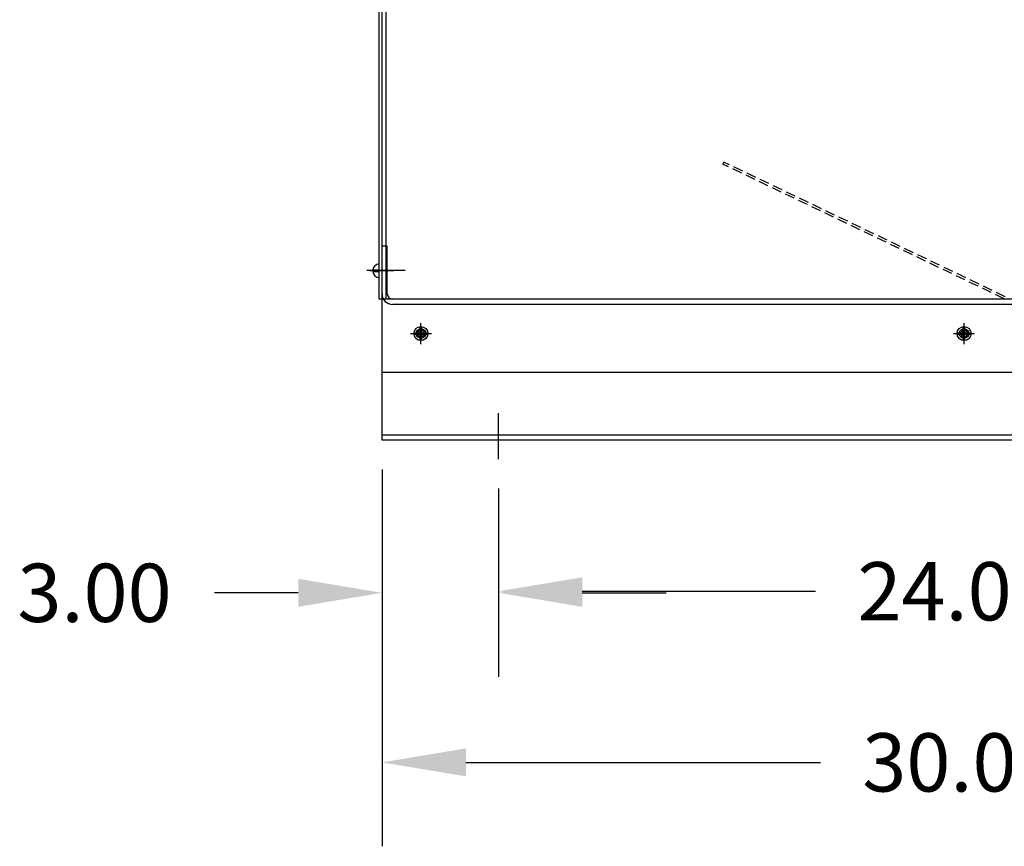
# Model space of a CAD drawing. Extents: x -34 to 133, y -42 to 57.
# Drawn here: x 91 to 116, y -42 to -20 of the extents above; entities that cross this region are included whole.
import ezdxf

# ---------------------------------------------------------------- set-up
doc = ezdxf.new("R2010")
doc.units = 0
doc.header["$MEASUREMENT"] = 0
doc.linetypes.add('HIDDEN', pattern=[0.375, 0.25, -0.125])
for name, color, linetype in [('BOM', 7, 'CONTINUOUS'), ('CAB', 7, 'CONTINUOUS'), ('HIDDEN', 7, 'HIDDEN')]:
    doc.layers.add(name, color=color, linetype=linetype)

msp = doc.modelspace()

# ---------------------------------------------------------------- linework, layer by layer
at = {"layer": 'CAB'}
for p, q in [((99.85, -27.656), (99.85, 0.828)), ((99.925, -27.656), (99.925, 0.828)), ((99.925, -29.541), (99.925, 0.828)), ((100.03, -27.656), (100.03, 0.828)), ((99.925, -31.261), (99.925, -26.291)), ((100.059, -26.291), (99.925, -26.291)), ((100.059, -27.522), (100.059, -26.291)), ((99.925, -31.291), (99.925, -26.53)), ((99.85, -26.944), (99.85, -26.742)), ((99.925, -26.891), (99.925, -26.916)), ((100.52, -26.916), (99.535, -26.916)), ((99.688, -26.904), (99.85, -26.904)), ((99.688, -26.944), (99.85, -26.944)), ((99.85, -27.107), (99.85, -26.944)), ((100.059, -26.916), (99.925, -26.916)), ((99.925, -27.656), (99.85, -27.656)), ((129.925, -27.656), (99.925, -27.656)), ((99.999, -27.656), (99.925, -27.656)), ((129.656, -27.791), (100.194, -27.791)), ((100.905, -28.521), (100.905, -28.359)), ((100.945, -28.521), (100.945, -28.359)), ((114.905, -28.521), (114.905, -28.359)), ((114.945, -28.521), (114.945, -28.359)), ((100.742, -28.521), (100.905, -28.521)), ((100.742, -28.561), (100.905, -28.561)), ((100.905, -28.724), (100.905, -28.561)), ((100.945, -28.521), (101.107, -28.521)), ((100.945, -28.724), (100.945, -28.561)), ((100.945, -28.561), (101.107, -28.561)), ((114.742, -28.521), (114.905, -28.521)), ((114.742, -28.561), (114.905, -28.561)), ((114.905, -28.724), (114.905, -28.561)), ((114.945, -28.521), (115.107, -28.521)), ((114.945, -28.724), (114.945, -28.561)), ((114.945, -28.561), (115.107, -28.561)), ((129.925, -29.541), (99.925, -29.541)), ((102.925, -31.78), (102.925, -30.59)), ((129.925, -31.157), (99.925, -31.157)), ((129.925, -31.291), (99.925, -31.291)), ((99.925, -32.041), (99.925, -41.746)), ((99.925, -32.041), (99.925, -37.379)), ((102.925, -32.53), (102.925, -37.379)), ((102.925, -32.53), (102.925, -37.339)), ((97.765, -35.219), (95.605, -35.219)), ((105.085, -35.179), (111.095, -35.179)), ((105.085, -35.219), (107.245, -35.219)), ((102.085, -39.586), (111.22, -39.586))]:
    msp.add_line(p, q, dxfattribs=at)
at = {"layer": 'CAB', "linetype": 'Continuous'}
for p, q in [((99.607, -26.916), (100.147, -26.916)), ((99.687, -26.916), (100.227, -26.916)), ((100.925, -28.811), (100.925, -28.271)), ((100.925, -28.811), (100.925, -28.271)), ((114.925, -28.811), (114.925, -28.271)), ((114.925, -28.811), (114.925, -28.271)), ((114.925, -28.811), (114.925, -28.271)), ((100.655, -28.541), (101.195, -28.541)), ((100.655, -28.541), (101.195, -28.541)), ((114.655, -28.541), (115.195, -28.541))]:
    msp.add_line(p, q, dxfattribs=at)
at = {"layer": 'CAB'}
for centre, radius in [((100.925, -28.541), 0.182), ((100.925, -28.541), 0.125), ((114.925, -28.541), 0.182), ((114.925, -28.541), 0.125), ((100.925, -28.541), 0.0885), ((114.925, -28.541), 0.0885)]:
    msp.add_circle(centre, radius, dxfattribs=at)
for centre, radius, start, end in [((99.87, -26.924), 0.182, 97.0199, 173.7084), ((99.87, -26.924), 0.182, 186.2916, 262.9801), ((100.194, -27.522), 0.269, 180, 270), ((100.194, -27.522), 0.135, 180, 270)]:
    msp.add_arc(centre, radius, start, end, dxfattribs=at)
at = {"layer": 'CAB', "color": 0, "linetype": 'ByBlock'}
for p in [(100.925, -28.541), (100.925, -28.541), (100.925, -28.541), (114.925, -28.541), (99.925, -29.541)]:
    msp.add_point(p, dxfattribs=at)
at = {"layer": 'CAB'}
for points in [[(97.765, -34.859), (97.765, -35.579), (99.925, -35.219)], [(105.085, -34.819), (105.085, -35.539), (102.925, -35.179)], [(105.085, -34.859), (105.085, -35.579), (102.925, -35.219)], [(102.085, -39.226), (102.085, -39.946), (99.925, -39.586)]]:
    msp.add_solid(points, dxfattribs=at)
at = {"layer": 'HIDDEN'}
for p, q in [((108.704, -24.178), (108.73, -24.124)), ((115.96, -27.646), (108.704, -24.178)), ((115.986, -27.592), (108.73, -24.124))]:
    msp.add_line(p, q, dxfattribs=at)

# ---------------------------------------------------------------- texts
at = {"layer": 'BOM'}
for s, p in [('3.00', (90.525, -35.969)), ('24.00', (112.175, -35.929)), ('30.00', (112.3, -40.336))]:
    msp.add_text(s, height=1.5, dxfattribs=at).set_placement(p)

doc.saveas('drawing.dxf')
